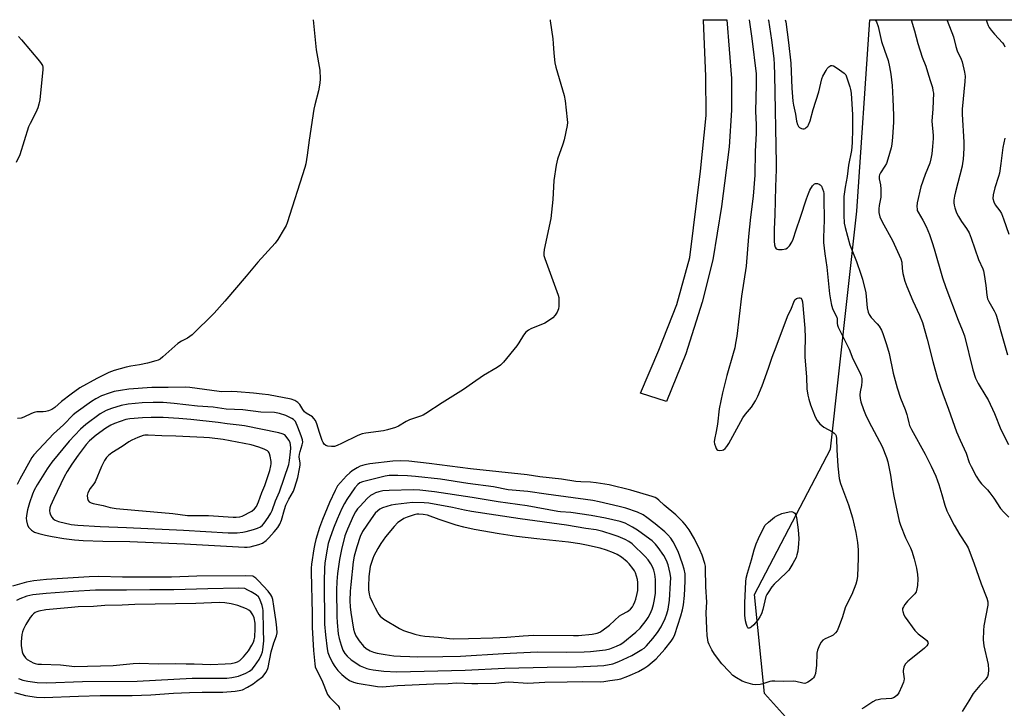
# Model space of a CAD drawing. Units: inches. Extents: x 1291763 to 1297764, y 525450 to 529450.
# Drawn here: x 1293258 to 1293647, y 529178 to 529450 of the extents above; entities that cross this region are included whole.
import ezdxf

# ---------------------------------------------------------------- set-up
doc = ezdxf.new("R2010")
doc.units = ezdxf.units.IN
doc.header["$MEASUREMENT"] = 0
for name, color, linetype in [('NTRL-Trees', 3, 'Continuous'), ('TRANS-Non Street Sidewalk', 7, 'Continuous'), ('Undefined', 1, 'Continuous')]:
    doc.layers.add(name, color=color, linetype=linetype)

msp = doc.modelspace()

# ---------------------------------------------------------------- linework, layer by layer
at = {"layer": 'NTRL-Trees'}
msp.add_lwpolyline([(1292933.86, 529127.44), (1292986.86, 529126.92), (1293087.12, 529141.25), (1293140.96, 529130.23), (1293178.18, 529143.59), (1293205.61, 529159.48), (1293346.24, 529159.48), (1293486.86, 529159.48), (1293528.53, 529116.51), (1293571.5, 529082.65), (1293597.54, 529082.65), (1293611.19, 529118.53), (1293551.97, 529184.21), (1293548.06, 529223.28), (1293578.01, 529280.57), (1293588.43, 529374.32), (1293593.54, 529449.75), (1294331.94, 529449.68)], dxfattribs=at)
at = {"layer": 'TRANS-Non Street Sidewalk'}
msp.add_lwpolyline([(1293520.99, 529318.11), (1293513.36, 529299.38), (1293503.19, 529302.62), (1293510.35, 529319.5), (1293517.52, 529337.53), (1293522.61, 529356.03), (1293526.77, 529390.02), (1293529.08, 529411.98), (1293528.85, 529427.47), (1293527.93, 529449.44), (1293527.89, 529449.76), (1293537.19, 529449.76), (1293539.02, 529426.55), (1293539.02, 529414.06), (1293538.1, 529399.73), (1293535.09, 529376.14), (1293531.63, 529355.1), (1293527.46, 529338.46)], close=True, dxfattribs=at)
at = {"layer": 'Undefined'}
for points, elevation in [([(1293467.46, 529449.76), (1293467.53, 529449.32), (1293468.5, 529442.18), (1293468.69, 529440.41), (1293468.92, 529436.57), (1293469.33, 529432.83), (1293469.74, 529431.13), (1293473.05, 529419.86), (1293473.37, 529417.81), (1293474.22, 529410.42), (1293474.29, 529409.24), (1293474.18, 529408.09), (1293472.97, 529402.42), (1293472.47, 529400.72), (1293470.43, 529394.8), (1293469.88, 529392.5), (1293468.91, 529386.41), (1293468.62, 529378.93), (1293467.83, 529371.42), (1293465.21, 529359.25), (1293465, 529357.8), (1293465.07, 529356.82), (1293465.38, 529355.69), (1293470.7, 529341.18), (1293470.88, 529340.33), (1293470.97, 529338.92), (1293470.97, 529336.93), (1293470.84, 529335.82), (1293470.3, 529334.52), (1293469.54, 529333.33), (1293468.51, 529332.32), (1293466.91, 529331.05), (1293465.38, 529330.22), (1293459.92, 529328), (1293458.93, 529327.43), (1293457.86, 529326.58), (1293456.96, 529325.48), (1293455.15, 529322.4), (1293454.31, 529321.2), (1293449.12, 529314.82), (1293447.89, 529313.59), (1293446.66, 529312.77), (1293441.28, 529309.53), (1293436.85, 529306.55), (1293433.37, 529304.08), (1293424.93, 529298.77), (1293418.44, 529294.53), (1293417.42, 529293.97), (1293416.37, 529293.53), (1293411.98, 529292.13), (1293410.68, 529291.45), (1293407.72, 529289.63), (1293406.46, 529289.08), (1293403.41, 529288.14), (1293401.73, 529287.71), (1293394.78, 529286.88), (1293393.33, 529286.61), (1293391.73, 529285.94), (1293385.19, 529282.7), (1293383.54, 529281.99), (1293382.43, 529281.61), (1293381.26, 529281.52), (1293379.8, 529281.69), (1293379.01, 529281.95), (1293378.42, 529282.46), (1293377.99, 529283.19), (1293377.64, 529284), (1293376.56, 529287.12), (1293375.54, 529290.51), (1293374.97, 529291.81), (1293374.32, 529292.65), (1293373.74, 529293.21), (1293371.33, 529294.73), (1293370.67, 529295.25), (1293369.97, 529296.17), (1293368.8, 529298.18), (1293368.02, 529298.97), (1293366.86, 529299.73), (1293365.41, 529300.27), (1293356.4, 529301.98), (1293353.9, 529302.2), (1293350.58, 529302.66), (1293344.07, 529303.14), (1293341.96, 529303.22), (1293338.05, 529303.19), (1293336.98, 529303.25), (1293328.37, 529304.5), (1293325.41, 529304.88), (1293323.77, 529305.01), (1293316.91, 529304.88), (1293310.46, 529304.86), (1293301.4, 529304.19), (1293298.01, 529303.7), (1293295.51, 529303.22), (1293293.61, 529302.64), (1293290.62, 529301.49), (1293288.38, 529300.34), (1293286.68, 529299.34), (1293280.63, 529295.03), (1293279.47, 529294.07), (1293275.56, 529290.14), (1293271.7, 529286.61), (1293263.94, 529278.35), (1293263.07, 529277.26), (1293258.44, 529268.77), (1293257.38, 529266.56)], 448), ([(1293374.11, 529449.77), (1293375.28, 529437.85), (1293376.63, 529429.89), (1293376.84, 529426.51), (1293376.7, 529424.81), (1293376.14, 529421.71), (1293374.73, 529416.25), (1293374.37, 529414.5), (1293372.44, 529402.24), (1293371.73, 529396.34), (1293371.15, 529392.95), (1293370.83, 529391.54), (1293363.85, 529369.69), (1293363.37, 529368.64), (1293362.64, 529367.38), (1293360.06, 529363.17), (1293359.04, 529361.74), (1293352.21, 529354.21), (1293347.58, 529348.66), (1293339.26, 529338.92), (1293335.03, 529334.19), (1293326.34, 529325.62), (1293324.55, 529324.29), (1293322.16, 529323.09), (1293320.71, 529322.15), (1293314.79, 529316.88), (1293313.66, 529315.99), (1293312.89, 529315.59), (1293312.06, 529315.29), (1293308.76, 529314.38), (1293305.63, 529313.73), (1293302.1, 529313.28), (1293300.28, 529312.91), (1293295.6, 529311.51), (1293293.45, 529310.74), (1293288.72, 529308.37), (1293282.03, 529304.65), (1293278.58, 529302.19), (1293274.86, 529299.28), (1293272.2, 529296.99), (1293271, 529296.21), (1293269.67, 529295.65), (1293268.61, 529295.36), (1293267.62, 529295.26), (1293265.11, 529295.18), (1293264.01, 529294.99), (1293262.91, 529294.57), (1293259.95, 529293.17), (1293258.84, 529292.78), (1293257.45, 529292.63)], 450), ([(1293546.01, 529449.76), (1293547.07, 529442.4), (1293548.69, 529428.39), (1293548.79, 529424.1), (1293548.52, 529413.67), (1293548.74, 529408.33), (1293548.79, 529404.89), (1293548.33, 529397.92), (1293548.2, 529388.48), (1293547.59, 529380.28), (1293546.5, 529371.92), (1293545.75, 529364.3), (1293544.87, 529352.64), (1293543.03, 529340.82), (1293541.06, 529325.1), (1293540.64, 529322.25), (1293540.29, 529320.52), (1293539.69, 529318.24), (1293537.12, 529309.59), (1293535.51, 529302.78), (1293534.22, 529296.48), (1293533.48, 529290.38), (1293532.97, 529287.47), (1293532.27, 529284.35), (1293532.21, 529283.45), (1293532.34, 529282.63), (1293532.66, 529281.56), (1293532.98, 529280.83), (1293533.26, 529280.42), (1293533.64, 529280.16), (1293534.34, 529280.01), (1293535.37, 529280.08), (1293535.85, 529280.25), (1293536.47, 529280.73), (1293537.19, 529281.59), (1293537.99, 529282.78), (1293543.51, 529292.89), (1293544.55, 529294.34), (1293546.86, 529297.07), (1293548.45, 529299.52), (1293549.37, 529301.36), (1293551.12, 529305.43), (1293553.66, 529312.51), (1293555.08, 529316.79), (1293556.57, 529320.84), (1293561.15, 529332.77), (1293562.62, 529336.13), (1293563.57, 529338.5), (1293564.06, 529339.38), (1293564.64, 529339.9), (1293565.07, 529340.09), (1293565.53, 529340.17), (1293565.98, 529340.16), (1293566.37, 529340.02), (1293566.76, 529339.56), (1293567.02, 529338.61), (1293567.94, 529328.23), (1293568.06, 529324.42), (1293567.89, 529318.98), (1293567.91, 529316.97), (1293568.61, 529308.97), (1293568.74, 529304.3), (1293569.1, 529301.86), (1293569.51, 529300.19), (1293570.22, 529297.94), (1293571.99, 529293.33), (1293572.74, 529291.79), (1293573.91, 529290.52), (1293575.47, 529289.2), (1293578.79, 529287.34), (1293579.5, 529286.87), (1293580, 529286.34), (1293580.25, 529285.74), (1293580.39, 529284.62), (1293580.52, 529280.22), (1293580.89, 529273.78), (1293581.47, 529268.94), (1293582.06, 529267.01), (1293585.21, 529258.58), (1293586.78, 529253.53), (1293588.08, 529247.65), (1293588.7, 529243.71), (1293588.94, 529240.9), (1293589.02, 529237.58), (1293588.67, 529230.43), (1293588.43, 529228.73), (1293588.07, 529227.35), (1293586.41, 529223.3), (1293584.01, 529218.38), (1293582.67, 529214.06), (1293581.28, 529210.26), (1293580.71, 529208.95), (1293580.07, 529208.09), (1293579.07, 529207.23), (1293578.33, 529206.83), (1293575.97, 529205.84), (1293575.07, 529205.3), (1293574.4, 529204.53), (1293573.74, 529203.23), (1293572.94, 529201.32), (1293572.64, 529200.19), (1293572.49, 529195.41), (1293572.12, 529192.17), (1293571.79, 529191.11), (1293571.37, 529190.48), (1293570.97, 529190.06), (1293569.81, 529189.13), (1293569.08, 529188.65), (1293568.6, 529188.4), (1293567.94, 529188.22), (1293567.12, 529188.26), (1293564.45, 529188.94), (1293563.35, 529189.14), (1293559.55, 529189.02), (1293556.16, 529189.17), (1293554.97, 529189.1), (1293554.1, 529188.96), (1293551.36, 529188.05), (1293550.27, 529187.78), (1293548.67, 529187.66), (1293547.41, 529187.83), (1293544.66, 529188.59), (1293543.29, 529189.09), (1293540.98, 529190.37), (1293539.54, 529191.38), (1293538.07, 529192.85), (1293535.27, 529195.92), (1293532.29, 529199.77), (1293531.26, 529201.47), (1293530.27, 529203.49), (1293529.88, 529204.54), (1293529.7, 529205.39), (1293529.48, 529207.13), (1293529.25, 529209.75), (1293529, 529216.23), (1293529.28, 529220.3), (1293528.85, 529226.28), (1293528.81, 529233.54), (1293528.73, 529234.39), (1293528.51, 529235.45), (1293527.4, 529238.72), (1293526.52, 529240.89), (1293524.42, 529245.16), (1293522.27, 529248.68), (1293520.78, 529250.86), (1293519.84, 529251.9), (1293517.06, 529254.66), (1293512.44, 529258.42), (1293510.42, 529260.49), (1293509.63, 529261.1), (1293508.86, 529261.46), (1293507.76, 529261.84), (1293499.26, 529264.42), (1293490.82, 529266.46), (1293485.69, 529267.3), (1293483.47, 529267.48), (1293479.54, 529267.61), (1293477.62, 529267.78), (1293471.92, 529268.77), (1293463.46, 529269.6), (1293458.42, 529270.48), (1293436.07, 529272.75), (1293419.81, 529274.94), (1293411.74, 529275.74), (1293408.53, 529275.9), (1293405.44, 529275.81), (1293396.42, 529274.78), (1293394.49, 529274.35), (1293392.62, 529273.78), (1293391.35, 529273.15), (1293389.42, 529271.93), (1293388.51, 529271.23), (1293387.24, 529270), (1293384.79, 529267.45), (1293383.7, 529266.07), (1293382.67, 529264.3), (1293380.51, 529259.56), (1293377.79, 529252.85), (1293376.61, 529249.65), (1293375.14, 529244.87), (1293374.71, 529243.19), (1293374.33, 529241.21), (1293373.42, 529235.15), (1293373.26, 529233.7), (1293373.21, 529232.06), (1293373.67, 529215.78), (1293373.69, 529210.22), (1293374.14, 529201.22), (1293374.65, 529195.9), (1293374.89, 529194.81), (1293375.33, 529193.58), (1293377.43, 529189.49), (1293379.66, 529183.9), (1293380.05, 529183.27), (1293380.6, 529182.62), (1293383.88, 529179.41), (1293384.33, 529178.76), (1293384.48, 529178)], 446), ([(1293553.54, 529449.75), (1293553.56, 529449.64), (1293554.79, 529441.77), (1293555.67, 529434.47), (1293555.86, 529432.07), (1293556, 529428.02), (1293556.62, 529393.05), (1293556.59, 529390.69), (1293556.32, 529383.95), (1293556.08, 529372.88), (1293555.85, 529367.26), (1293555.83, 529362.48), (1293555.96, 529361), (1293556.23, 529360.19), (1293556.66, 529359.54), (1293557.07, 529359.29), (1293557.57, 529359.19), (1293559, 529359.22), (1293560.41, 529359.46), (1293561.14, 529359.82), (1293561.9, 529360.62), (1293562.86, 529362.06), (1293563.39, 529363.25), (1293564.56, 529367.02), (1293566.28, 529371.97), (1293568.61, 529379.12), (1293569.38, 529381.28), (1293569.95, 529382.59), (1293571.02, 529384.34), (1293571.74, 529385.11), (1293572.17, 529385.27), (1293572.87, 529385.24), (1293573.58, 529385), (1293574, 529384.73), (1293574.47, 529384.13), (1293574.93, 529383.16), (1293575.27, 529382.11), (1293575.4, 529381.23), (1293575.48, 529379.48), (1293575.5, 529370.79), (1293575.28, 529363.94), (1293575.3, 529361.91), (1293575.79, 529357.5), (1293576.56, 529352.3), (1293577.69, 529341.68), (1293578.01, 529339.33), (1293578.45, 529337.29), (1293578.98, 529335.58), (1293580.5, 529332.54), (1293580.65, 529331.86), (1293580.73, 529330.02), (1293580.85, 529329.46), (1293581.15, 529328.64), (1293584.54, 529321.79), (1293585.37, 529319.95), (1293586.89, 529316.16), (1293589.57, 529310.79), (1293590.1, 529309.48), (1293590.39, 529308.38), (1293590.48, 529307.26), (1293590.31, 529305.57), (1293589.77, 529303.1), (1293589.61, 529301.92), (1293589.7, 529300.55), (1293589.97, 529299.17), (1293591.03, 529296.1), (1293591.8, 529294.2), (1293593.18, 529291.38), (1293598.42, 529281.52), (1293600.14, 529277.19), (1293600.61, 529275.51), (1293601.74, 529270.35), (1293602.37, 529265.69), (1293603, 529261.96), (1293605.11, 529252.22), (1293605.68, 529250.56), (1293607.67, 529245.61), (1293609.58, 529241.61), (1293610.11, 529240.28), (1293611.12, 529237.3), (1293612, 529233.7), (1293612.38, 529231.15), (1293612.53, 529229.42), (1293612.33, 529226.78), (1293612.01, 529224.78), (1293611.81, 529224.26), (1293611.34, 529223.57), (1293608.41, 529220.67), (1293607.36, 529219.36), (1293606.8, 529218.44), (1293606.52, 529217.71), (1293606.46, 529217.11), (1293606.54, 529216.59), (1293607.01, 529215.28), (1293607.53, 529214.28), (1293611.37, 529209.08), (1293612.58, 529207.81), (1293615.24, 529205.82), (1293616.07, 529205.08), (1293616.46, 529204.5), (1293616.53, 529204.1), (1293616.47, 529203.71), (1293616.08, 529203.06), (1293615.07, 529202.06), (1293613.71, 529200.92), (1293608.51, 529196.84), (1293607.49, 529195.8), (1293606.96, 529194.59), (1293606.7, 529193.28), (1293606.7, 529192.75), (1293607.05, 529190.06), (1293607, 529189.26), (1293606.86, 529188.72), (1293606.22, 529187.13), (1293604.95, 529184.52), (1293604.34, 529183.65), (1293603.54, 529182.94), (1293602.86, 529182.53), (1293602.06, 529182.28), (1293597.94, 529181.98), (1293596.81, 529181.8), (1293595.98, 529181.56), (1293594.72, 529180.97), (1293591.22, 529178.66), (1293590.48, 529178.23)], 444), ([(1293257.87, 529443.12), (1293259.08, 529441.84), (1293266.12, 529433.44), (1293266.85, 529432.52), (1293267.28, 529431.78), (1293267.47, 529431.04), (1293267.47, 529430.19), (1293266.21, 529418.19), (1293265.93, 529416.45), (1293265.45, 529415.07), (1293264.63, 529413.17), (1293262.41, 529408.92), (1293261.79, 529407.57), (1293258.34, 529396.56), (1293256.93, 529393.47)], 452), ([(1293256.22, 529184.58), (1293260.67, 529183.5), (1293264.93, 529182.81), (1293267.97, 529182.7), (1293281.57, 529183.22), (1293290.05, 529183.4), (1293302.67, 529183.52), (1293310.02, 529183.7), (1293318.96, 529184.35), (1293325.31, 529184.65), (1293330.25, 529184.76), (1293336.48, 529184.71), (1293338.37, 529184.76), (1293343.23, 529185.16), (1293344.86, 529185.42), (1293346.18, 529185.74), (1293348.18, 529186.7), (1293350.33, 529188.06), (1293351.71, 529189.05), (1293354.2, 529190.99), (1293354.77, 529191.6), (1293355.38, 529192.49), (1293356.01, 529193.69), (1293356.28, 529194.51), (1293357.51, 529200.66), (1293358.56, 529204.24), (1293359.62, 529206.94), (1293359.8, 529208.19), (1293359.74, 529210.15), (1293359.48, 529212.43), (1293358.48, 529218.62), (1293358.17, 529221.31), (1293357.8, 529222.45), (1293357.35, 529223.18), (1293356.28, 529224.54), (1293352.52, 529228.68), (1293351.45, 529229.64), (1293350.2, 529230.53), (1293347.4, 529230.62), (1293328.16, 529230.48), (1293318.23, 529230.03), (1293304.75, 529230.1), (1293298.88, 529230.03), (1293289.56, 529230.3), (1293285.77, 529230.25), (1293268.85, 529229.16), (1293263.83, 529228.65), (1293261.05, 529228.17), (1293255.42, 529226.6)], 446), ([(1293257.86, 529190.22), (1293259.59, 529189.55), (1293261.52, 529189.12), (1293265.27, 529188.61), (1293269.03, 529188.49), (1293283.04, 529188.91), (1293304.63, 529189.08), (1293326.35, 529190.3), (1293328.68, 529190.34), (1293335.24, 529190.23), (1293339.94, 529190.34), (1293341.98, 529190.56), (1293344.56, 529191.09), (1293347.49, 529192.25), (1293349, 529193.01), (1293349.99, 529193.87), (1293350.9, 529195.02), (1293352.72, 529197.67), (1293353.69, 529199.59), (1293354.02, 529200.62), (1293354.2, 529201.47), (1293354.52, 529203.8), (1293354.59, 529204.95), (1293354.42, 529209.39), (1293354.39, 529216.93), (1293354.25, 529217.79), (1293353.94, 529218.94), (1293353.06, 529221.45), (1293352.45, 529222.35), (1293351.63, 529223.09), (1293349.66, 529224.33), (1293348.35, 529225.02), (1293347.12, 529225.59), (1293344.69, 529225.69), (1293332.56, 529225.54), (1293319.11, 529225.08), (1293309.66, 529225.05), (1293300.43, 529224.92), (1293288.27, 529224.95), (1293279.45, 529224.49), (1293268.71, 529223.64), (1293263.48, 529223.13), (1293261.18, 529222.63), (1293258.32, 529221.49), (1293257.05, 529220.87)], 444)]:
    msp.add_lwpolyline(points, dxfattribs=dict(at, elevation=elevation))
for points, elevation in [([(1293310.96, 529298.92), (1293306.58, 529298.79), (1293301.11, 529298.32), (1293298.27, 529297.77), (1293294.52, 529296.6), (1293292.38, 529295.73), (1293290.07, 529294.4), (1293284.34, 529290.25), (1293282.27, 529288.41), (1293277.83, 529283.68), (1293270.99, 529275.44), (1293269.15, 529272.76), (1293265.24, 529266.44), (1293264.05, 529264.38), (1293263.34, 529262.79), (1293262.18, 529259.4), (1293261.39, 529256.56), (1293261.13, 529255.12), (1293260.93, 529253.38), (1293260.95, 529252.23), (1293261.35, 529250.57), (1293261.87, 529249.6), (1293262.93, 529248.64), (1293264.17, 529247.88), (1293265.81, 529247.3), (1293268.56, 529246.61), (1293271.1, 529246.08), (1293275.75, 529245.31), (1293279.98, 529244.84), (1293283.41, 529244.58), (1293291.16, 529244.3), (1293301.77, 529244.1), (1293323.3, 529243.21), (1293346.91, 529241.86), (1293348.04, 529241.92), (1293349.21, 529242.1), (1293352.66, 529242.92), (1293354.04, 529243.55), (1293355.46, 529244.6), (1293356.55, 529245.59), (1293358.72, 529247.92), (1293360.11, 529249.66), (1293360.96, 529251), (1293361.57, 529252.5), (1293362.71, 529256.73), (1293363.28, 529258.44), (1293364.45, 529260.81), (1293366.3, 529264.04), (1293366.88, 529265.6), (1293368.04, 529269.33), (1293368.72, 529272.8), (1293368.89, 529274.25), (1293368.87, 529275.08), (1293368.56, 529277.54), (1293368.6, 529278.51), (1293368.88, 529279.63), (1293369.74, 529282.18), (1293369.94, 529283.31), (1293369.82, 529284.15), (1293369.28, 529285.82), (1293367.99, 529289.24), (1293367.11, 529291.38), (1293366.94, 529291.6), (1293366.3, 529292.17), (1293365.69, 529292.57), (1293363.21, 529293.77), (1293360.78, 529294.6), (1293358.76, 529295.01), (1293353.38, 529295.1), (1293346.31, 529296.04), (1293339.69, 529296.26), (1293334.58, 529297.02), (1293328.45, 529297.48), (1293319.2, 529298.57), (1293314.94, 529298.86)], 446), ([(1293310.23, 529293), (1293306.72, 529292.91), (1293301.7, 529292.54), (1293300.15, 529292.17), (1293295.71, 529290.64), (1293294.2, 529289.96), (1293292.35, 529288.75), (1293288.49, 529286.04), (1293285.8, 529283.79), (1293284.58, 529282.38), (1293281.39, 529278.14), (1293278.86, 529274.63), (1293276.99, 529271.75), (1293275.81, 529269.63), (1293271.72, 529261.08), (1293270.49, 529258.21), (1293270.26, 529257.37), (1293270.13, 529256.27), (1293270.18, 529255.46), (1293270.42, 529254.68), (1293270.95, 529253.7), (1293271.46, 529253.07), (1293272.3, 529252.5), (1293273.68, 529252), (1293278.68, 529250.91), (1293281.22, 529250.61), (1293290.02, 529250.07), (1293300.47, 529249.72), (1293322.86, 529248.63), (1293340.58, 529247.6), (1293344.12, 529247.6), (1293346.32, 529247.86), (1293347.69, 529248.11), (1293350.48, 529248.84), (1293352.1, 529249.35), (1293353.29, 529249.92), (1293354.07, 529250.55), (1293354.78, 529251.41), (1293356.25, 529253.56), (1293357.34, 529255.32), (1293357.86, 529256.36), (1293359.25, 529260.13), (1293360.79, 529263.73), (1293364.51, 529274.53), (1293364.77, 529276.12), (1293365.12, 529279.51), (1293365.19, 529280.92), (1293365.15, 529282.31), (1293364.98, 529283.04), (1293364.57, 529283.94), (1293362.87, 529286.12), (1293361.87, 529286.58), (1293360.49, 529286.97), (1293346.97, 529289.67), (1293344.84, 529289.99), (1293340.17, 529290.53), (1293336.53, 529291.1), (1293325.83, 529292.21), (1293321.02, 529292.59), (1293314.86, 529292.95)], 444), ([(1293308.99, 529286.04), (1293307.67, 529286.03), (1293307.03, 529285.86), (1293304.93, 529285.17), (1293302.57, 529284.13), (1293301.33, 529283.37), (1293298.68, 529281.54), (1293294.71, 529279.03), (1293293.39, 529278.01), (1293292.61, 529277.24), (1293291.79, 529276.05), (1293290.53, 529273.75), (1293288.02, 529267.66), (1293287.56, 529266.92), (1293286.15, 529265.07), (1293285.21, 529263.32), (1293284.96, 529262.23), (1293285.02, 529261.1), (1293285.27, 529260.33), (1293285.78, 529259.75), (1293286.47, 529259.35), (1293287.25, 529259.12), (1293291.29, 529258.31), (1293294.05, 529257.55), (1293296.33, 529257.18), (1293303.78, 529256.55), (1293318.69, 529255.13), (1293324.45, 529254.43), (1293332.76, 529254.37), (1293342.56, 529253.68), (1293343.72, 529253.71), (1293345.16, 529253.92), (1293345.99, 529254.15), (1293347.06, 529254.6), (1293348.86, 529255.51), (1293349.82, 529256.14), (1293350.9, 529257.08), (1293351.64, 529257.98), (1293352.55, 529259.74), (1293353.8, 529263.47), (1293354.99, 529266.27), (1293356.91, 529272.11), (1293357.41, 529273.94), (1293357.51, 529274.78), (1293357.49, 529275.64), (1293357.12, 529277.83), (1293356.89, 529278.65), (1293356.66, 529279.15), (1293356.38, 529279.53), (1293355.99, 529279.86), (1293354.75, 529280.51), (1293352.62, 529281.37), (1293349.6, 529282.27), (1293338.62, 529284.32), (1293333.22, 529284.95), (1293330.88, 529285.12), (1293319.93, 529285.69), (1293314.38, 529285.8)], 442), ([(1293407.42, 529270.14), (1293404.03, 529270.1), (1293402.38, 529269.87), (1293393.51, 529267.68), (1293392.47, 529267.25), (1293391.62, 529266.58), (1293390.52, 529265.23), (1293387.28, 529260.66), (1293386.38, 529259.16), (1293385.31, 529257.1), (1293383.48, 529252.91), (1293382.08, 529249.44), (1293380.57, 529245.33), (1293380.03, 529243.38), (1293379.26, 529239.69), (1293378.6, 529235.66), (1293378.47, 529233.63), (1293378.35, 529228.47), (1293378.58, 529211.61), (1293378.92, 529207.43), (1293379.59, 529201.85), (1293379.88, 529200.43), (1293380.32, 529199.06), (1293381.64, 529196.39), (1293382.53, 529194.85), (1293383.77, 529193.34), (1293385.32, 529191.72), (1293386.94, 529190.41), (1293388.4, 529189.4), (1293389.98, 529188.68), (1293391.39, 529188.33), (1293399.46, 529187.06), (1293401.44, 529186.91), (1293407.28, 529187.4), (1293421.69, 529188.09), (1293427.32, 529188.24), (1293430.59, 529188.49), (1293436.62, 529188.2), (1293439, 529188.2), (1293446.13, 529188.33), (1293449.51, 529188.69), (1293451.25, 529188.78), (1293458.74, 529188.31), (1293465.35, 529188.68), (1293474.26, 529188.88), (1293480.31, 529188.93), (1293487.31, 529188.83), (1293488.63, 529188.92), (1293491.08, 529189.34), (1293494.04, 529189.72), (1293495.4, 529190.06), (1293498.09, 529191.05), (1293499.94, 529191.85), (1293502.29, 529192.97), (1293504.81, 529194.4), (1293506, 529195.19), (1293507.78, 529196.55), (1293509.25, 529197.88), (1293512.73, 529201.73), (1293515.25, 529204.88), (1293516.08, 529206.04), (1293516.72, 529207.49), (1293519.05, 529214.8), (1293519.72, 529217.25), (1293520.12, 529219.15), (1293520.49, 529222.93), (1293520.78, 529228.55), (1293520.69, 529231.39), (1293520.36, 529233.23), (1293519.76, 529235.37), (1293517.93, 529240.27), (1293515.98, 529243.99), (1293515.05, 529245.5), (1293513.94, 529246.8), (1293512.67, 529247.95), (1293508.92, 529251.09), (1293505.65, 529253.66), (1293504.21, 529254.68), (1293501.89, 529255.71), (1293497.39, 529257.24), (1293494.7, 529257.94), (1293486.86, 529259.78), (1293484.36, 529260.28), (1293465.89, 529262.76), (1293458.71, 529263.89), (1293450.99, 529264.52), (1293445.12, 529265.67), (1293435.1, 529266.94), (1293424.2, 529268.75), (1293414.42, 529269.81), (1293411.24, 529270.04)], 444), ([(1293413.62, 529264.5), (1293403.96, 529264.23), (1293401.49, 529264.06), (1293400, 529263.75), (1293398.69, 529263.33), (1293397.68, 529262.86), (1293396.72, 529262.28), (1293395.41, 529261.15), (1293392.56, 529258.12), (1293391.58, 529257.01), (1293390.73, 529255.82), (1293389.97, 529254.37), (1293387.57, 529249), (1293386.54, 529246.35), (1293385.16, 529240.97), (1293384.43, 529237.02), (1293383.71, 529231.49), (1293383.41, 529228.37), (1293383.29, 529224.94), (1293383.43, 529214.65), (1293383.53, 529212.29), (1293383.9, 529207.76), (1293384.25, 529205.97), (1293385.06, 529203.3), (1293385.81, 529201.36), (1293386.5, 529200.06), (1293387.42, 529198.93), (1293389.01, 529197.57), (1293390.43, 529196.53), (1293392.59, 529195.2), (1293393.86, 529194.61), (1293395.17, 529194.13), (1293396.25, 529193.82), (1293397.71, 529193.53), (1293401.89, 529193.06), (1293407.1, 529192.81), (1293433.93, 529193.38), (1293449.67, 529194.28), (1293466.35, 529194.67), (1293477.89, 529194.8), (1293486.16, 529195.1), (1293488.63, 529195.32), (1293492.23, 529195.96), (1293494.64, 529196.81), (1293499.75, 529199.16), (1293503.71, 529201.52), (1293504.55, 529202.17), (1293505.51, 529203.08), (1293508, 529205.97), (1293509.82, 529208.22), (1293511.32, 529210.53), (1293512.9, 529213.74), (1293513.58, 529215.6), (1293514.02, 529217.54), (1293514.53, 529221.04), (1293515.03, 529227.9), (1293515.05, 529229.82), (1293514.84, 529231.53), (1293513.99, 529234.95), (1293513.36, 529236.72), (1293512.32, 529238.62), (1293510.14, 529241.74), (1293509, 529243.09), (1293507.73, 529244.35), (1293506.83, 529245.11), (1293501.99, 529248.6), (1293499.98, 529249.85), (1293497.11, 529251.33), (1293495.1, 529252.03), (1293489.39, 529253.31), (1293483.7, 529254.45), (1293475.66, 529255.56), (1293471.63, 529255.8), (1293470.51, 529255.93), (1293458.5, 529258.17), (1293447, 529259.73), (1293436.78, 529261.44), (1293421.96, 529263.75), (1293416.11, 529264.35)], 442), ([(1293413.26, 529259.51), (1293406.5, 529258.69), (1293404.78, 529258.4), (1293401.4, 529257.4), (1293400.4, 529256.91), (1293399.52, 529256.28), (1293398.51, 529255.27), (1293396.87, 529253.14), (1293393.52, 529248.15), (1293392.58, 529246.17), (1293391.23, 529242.02), (1293390.24, 529238.31), (1293389.79, 529236.19), (1293388.85, 529227.25), (1293388.66, 529224.51), (1293388.56, 529220.7), (1293388.65, 529218.45), (1293388.86, 529216.22), (1293390.02, 529209.55), (1293390.39, 529208.22), (1293390.91, 529207.01), (1293392.14, 529205.05), (1293393.87, 529202.92), (1293394.98, 529201.97), (1293396.53, 529201.11), (1293397.87, 529200.57), (1293399.23, 529200.15), (1293402.4, 529199.55), (1293405.92, 529199.15), (1293408.44, 529198.95), (1293412.22, 529198.78), (1293415.2, 529198.73), (1293425.14, 529198.8), (1293432.1, 529199), (1293449.09, 529200), (1293462.42, 529200.64), (1293473.79, 529200.58), (1293480.87, 529200.67), (1293483.47, 529200.76), (1293485.75, 529201), (1293489.3, 529201.5), (1293490.99, 529201.89), (1293493.66, 529202.87), (1293495.15, 529203.6), (1293496.12, 529204.2), (1293501.31, 529208.44), (1293503.04, 529210.02), (1293505.41, 529212.97), (1293506.16, 529214.15), (1293506.93, 529215.63), (1293507.69, 529217.52), (1293508.22, 529219.32), (1293508.62, 529221.23), (1293508.99, 529223.74), (1293509.1, 529226.73), (1293509.08, 529229.13), (1293508.77, 529231.3), (1293508.37, 529232.86), (1293507.89, 529234.1), (1293507.25, 529235.31), (1293506.11, 529236.93), (1293505.03, 529238.24), (1293499.79, 529243.25), (1293498.5, 529244.18), (1293497.06, 529244.96), (1293494.32, 529246.11), (1293492.41, 529246.79), (1293488.33, 529248.08), (1293485.69, 529248.7), (1293481.53, 529249.33), (1293473.99, 529250.63), (1293455.67, 529253.05), (1293436.51, 529256), (1293433.71, 529256.51), (1293428.99, 529257.52), (1293419.7, 529259.22), (1293417.77, 529259.4)], 440), ([(1293415.7, 529254.94), (1293414.88, 529254.89), (1293413.85, 529254.68), (1293411.08, 529253.75), (1293409.84, 529253.22), (1293408.84, 529252.61), (1293407.43, 529251.57), (1293405.98, 529250.1), (1293402.55, 529246), (1293400.71, 529243.35), (1293399.55, 529241.42), (1293398.01, 529238.55), (1293397.53, 529237.48), (1293396.57, 529234.23), (1293396.23, 529232.32), (1293396.04, 529230.34), (1293395.84, 529226.46), (1293395.88, 529225.06), (1293396.09, 529223.45), (1293396.44, 529222.35), (1293397.41, 529220.16), (1293398.48, 529217.94), (1293399.41, 529216.26), (1293400.01, 529215.36), (1293400.52, 529214.75), (1293401.93, 529213.49), (1293408.14, 529209.86), (1293409.73, 529209.06), (1293414.14, 529207.62), (1293416.36, 529207.13), (1293418.13, 529206.88), (1293423.52, 529206.4), (1293427.86, 529205.9), (1293429.54, 529205.79), (1293435.25, 529205.98), (1293444.87, 529206.16), (1293450.48, 529206.47), (1293456.92, 529206.97), (1293461.08, 529207.17), (1293476.74, 529207.05), (1293478.7, 529207.15), (1293484.08, 529207.62), (1293486.08, 529208.06), (1293487.1, 529208.47), (1293487.86, 529208.89), (1293490.93, 529211.18), (1293494.87, 529214.8), (1293495.8, 529215.41), (1293497.95, 529216.5), (1293498.6, 529216.92), (1293499.23, 529217.51), (1293499.95, 529218.42), (1293500.37, 529219.14), (1293500.93, 529220.4), (1293501.29, 529221.45), (1293501.83, 529223.7), (1293502.02, 529224.83), (1293502.08, 529225.7), (1293502.06, 529228.03), (1293501.96, 529229.18), (1293501.61, 529230.51), (1293501.14, 529231.81), (1293500.77, 529232.55), (1293500.13, 529233.49), (1293498.71, 529235.28), (1293497.91, 529236.12), (1293495.66, 529238.02), (1293493.94, 529239.02), (1293492.45, 529239.7), (1293489.69, 529240.77), (1293487.21, 529241.5), (1293481.85, 529242.71), (1293479.18, 529243.22), (1293474.79, 529243.84), (1293462.29, 529245.17), (1293454.21, 529246.16), (1293447.41, 529247.15), (1293437.55, 529248.82), (1293433.42, 529249.76), (1293430.47, 529250.61), (1293423.73, 529252.79), (1293419.13, 529254.48), (1293417.48, 529254.83)], 438), ([(1293546.01, 529209.95), (1293545.62, 529210.04), (1293545.45, 529210.18), (1293545.19, 529210.59), (1293544.88, 529211.38), (1293544.58, 529212.83), (1293544.34, 529215.18), (1293544.26, 529220), (1293544.64, 529228.25), (1293544.84, 529229.71), (1293545.33, 529231.63), (1293546.93, 529236.86), (1293548.02, 529240.87), (1293548.79, 529243.22), (1293549.69, 529245.34), (1293551.72, 529249.6), (1293552.36, 529250.56), (1293553.59, 529251.76), (1293556.04, 529253.78), (1293556.9, 529254.26), (1293558.87, 529255.17), (1293561.71, 529255.9), (1293562.54, 529255.94), (1293563.06, 529255.81), (1293563.55, 529255.59), (1293563.96, 529255.29), (1293564.36, 529254.65), (1293564.61, 529253.6), (1293565.33, 529248.8), (1293565.55, 529245.3), (1293565.48, 529243.25), (1293565.13, 529240.35), (1293564.81, 529238.95), (1293564.47, 529237.86), (1293563.26, 529235.54), (1293562.08, 529233.53), (1293561.58, 529232.82), (1293560.59, 529231.76), (1293555.9, 529227.36), (1293554.97, 529226.22), (1293553.44, 529224.02), (1293552.97, 529223.27), (1293552.6, 529222.48), (1293551.38, 529217.31), (1293550.8, 529215.7), (1293550.22, 529214.4), (1293549.58, 529213.42), (1293547.82, 529211.33), (1293546.82, 529210.38), (1293546.41, 529210.09)], 448), ([(1293337.1, 529220.1), (1293327.74, 529219.72), (1293303.67, 529219.33), (1293298.74, 529219.09), (1293291.88, 529218.97), (1293287.44, 529218.56), (1293281.35, 529218.38), (1293278.7, 529218.17), (1293268.66, 529217.18), (1293265.88, 529216.67), (1293265.09, 529216.44), (1293264.36, 529216.12), (1293263.72, 529215.68), (1293263.19, 529215.16), (1293262.46, 529214.13), (1293260.77, 529211.41), (1293259.79, 529209.61), (1293259.42, 529208.55), (1293259.16, 529207.45), (1293258.85, 529204.58), (1293258.91, 529203.17), (1293259.34, 529200.68), (1293259.6, 529199.89), (1293259.98, 529199.18), (1293260.64, 529198.29), (1293261.21, 529197.71), (1293262.65, 529196.81), (1293263.68, 529196.32), (1293264.46, 529196.05), (1293265.53, 529195.86), (1293266.95, 529195.75), (1293274.42, 529195.53), (1293280.02, 529194.91), (1293295.14, 529195.23), (1293303.1, 529196.06), (1293305.39, 529196.23), (1293312.92, 529195.98), (1293319.65, 529196.1), (1293323.98, 529195.95), (1293327.09, 529195.97), (1293333.71, 529195.71), (1293339.4, 529195.9), (1293341.73, 529196.13), (1293343.48, 529196.42), (1293344.26, 529196.71), (1293345.19, 529197.26), (1293346.58, 529198.67), (1293348.53, 529201.1), (1293349.9, 529203.26), (1293350.54, 529204.5), (1293350.79, 529205.34), (1293350.99, 529206.49), (1293351.21, 529209.81), (1293351.13, 529212.01), (1293350.81, 529214), (1293350.28, 529215.28), (1293349.49, 529216.37), (1293348.73, 529217.1), (1293347.75, 529217.63), (1293344.28, 529218.88), (1293341.75, 529219.56), (1293339.23, 529220.03)], 442)]:
    msp.add_lwpolyline(points, close=True, dxfattribs=dict(at, elevation=elevation))
for points in [[(1293560.23, 529449.75, 442), (1293560.39, 529448.9, 442), (1293561.45, 529440.77, 442), (1293562.37, 529432.65, 442), (1293562.86, 529422.84, 442), (1293563.25, 529417.73, 442), (1293563.52, 529416.12, 442), (1293564.3, 529412.56, 442), (1293564.6, 529409.8, 442), (1293565.05, 529408.42, 442), (1293565.47, 529407.71, 442), (1293565.9, 529407.35, 442), (1293566.64, 529406.96, 442), (1293567.16, 529406.8, 442), (1293567.67, 529406.79, 442), (1293568.11, 529406.96, 442), (1293568.52, 529407.25, 442), (1293569.06, 529407.83, 442), (1293569.37, 529408.3, 442), (1293570, 529409.93, 442), (1293571.24, 529414.41, 442), (1293573.4, 529421.41, 442), (1293574.64, 529426.41, 442), (1293575.08, 529427.46, 442), (1293576.35, 529429.82, 442), (1293576.81, 529430.57, 442), (1293577.36, 529431.21, 442), (1293577.77, 529431.49, 442), (1293578.23, 529431.67, 442), (1293578.69, 529431.72, 442), (1293579.19, 529431.6, 442), (1293580.67, 529430.73, 442), (1293583.51, 529428.66, 442), (1293584.05, 529428.02, 442), (1293584.42, 529427.25, 442), (1293585.72, 529423.35, 442), (1293585.99, 529422.22, 442), (1293586.16, 529420.79, 442), (1293586.5, 529416.47, 442), (1293586.71, 529412.44, 442), (1293586.71, 529406.82, 442), (1293586.56, 529401.27, 442), (1293586.32, 529398.25, 442), (1293585.19, 529392.5, 442), (1293584.57, 529387.94, 442), (1293583.78, 529383.8, 442), (1293583.38, 529380.14, 442), (1293583.31, 529378.09, 442), (1293583.34, 529372.78, 442), (1293583.51, 529369.65, 442), (1293583.8, 529367.94, 442), (1293585.73, 529361.08, 442), (1293588.28, 529354.5, 442), (1293590.04, 529349.56, 442), (1293590.67, 529347.59, 442), (1293591.97, 529342.16, 442), (1293592.58, 529336.27, 442), (1293592.91, 529334.56, 442), (1293593.35, 529333.54, 442), (1293594.14, 529332.39, 442), (1293596.52, 529329.87, 442), (1293597.24, 529328.97, 442), (1293598.11, 529327.46, 442), (1293598.69, 529326.13, 442), (1293600.12, 529321.77, 442), (1293601.14, 529318.27, 442), (1293602.84, 529310.52, 442), (1293604.39, 529304.69, 442), (1293605.7, 529300.57, 442), (1293607.49, 529296.1, 442), (1293608.16, 529294.23, 442), (1293608.46, 529293.15, 442), (1293608.89, 529290.94, 442), (1293609.2, 529289.89, 442), (1293609.98, 529288.29, 442), (1293615.41, 529278.59, 442), (1293617.78, 529273.82, 442), (1293619.54, 529269.88, 442), (1293620.32, 529268.03, 442), (1293620.81, 529266.64, 442), (1293622.01, 529262.67, 442), (1293623.18, 529258.43, 442), (1293623.98, 529256.24, 442), (1293624.67, 529254.67, 442), (1293626.78, 529250.61, 442), (1293629.09, 529246.77, 442), (1293631.6, 529243, 442), (1293632.29, 529241.7, 442), (1293634.64, 529235.76, 442), (1293637.48, 529227.52, 442), (1293639.75, 529221.82, 442), (1293640.06, 529220.43, 442), (1293640.09, 529219.02, 442), (1293638.49, 529210.89, 442), (1293638.37, 529209.13, 442), (1293638.31, 529205.33, 442), (1293638.39, 529204.16, 442), (1293638.59, 529203, 442), (1293640.29, 529195.61, 442), (1293640.38, 529193.59, 442), (1293640.27, 529191.88, 442), (1293639.91, 529190.88, 442), (1293639.2, 529189.76, 442), (1293636.94, 529187.46, 442), (1293634.28, 529184.28, 442), (1293632.57, 529181.34, 442), (1293629.93, 529177.14, 442)], [(1293595.73, 529449.75, 440), (1293596.22, 529448.93, 440), (1293596.82, 529447.1, 440), (1293598.21, 529441.12, 440), (1293599.33, 529437.79, 440), (1293600.83, 529433.7, 440), (1293601.39, 529431.24, 440), (1293601.85, 529428.36, 440), (1293602.37, 529423.79, 440), (1293602.7, 529418.56, 440), (1293602.97, 529412.03, 440), (1293602.92, 529409.36, 440), (1293602.51, 529403.44, 440), (1293602.24, 529400.78, 440), (1293601.99, 529399.32, 440), (1293600.66, 529394.81, 440), (1293600.09, 529393.15, 440), (1293599.54, 529392.12, 440), (1293597.75, 529389.41, 440), (1293597.4, 529388.69, 440), (1293597.23, 529388.05, 440), (1293597.27, 529387.01, 440), (1293597.83, 529384.64, 440), (1293597.97, 529382.93, 440), (1293597.91, 529379.78, 440), (1293597.19, 529376.59, 440), (1293597.07, 529375.2, 440), (1293597.14, 529373.79, 440), (1293597.58, 529372.07, 440), (1293598.46, 529370.15, 440), (1293602.49, 529362.81, 440), (1293605.81, 529355.49, 440), (1293606.13, 529354.23, 440), (1293606.36, 529351.77, 440), (1293606.65, 529349.78, 440), (1293607.44, 529346.8, 440), (1293608.19, 529344.66, 440), (1293610.55, 529338.95, 440), (1293613.17, 529333.31, 440), (1293614.28, 529330.5, 440), (1293616.2, 529323.91, 440), (1293618.48, 529315.04, 440), (1293620.32, 529308.42, 440), (1293622.3, 529302.29, 440), (1293624.59, 529296.31, 440), (1293627.72, 529287.37, 440), (1293629.15, 529284.06, 440), (1293631.55, 529278.94, 440), (1293632.81, 529275.31, 440), (1293633.53, 529273.74, 440), (1293635.53, 529269.88, 440), (1293636.7, 529267.99, 440), (1293637.57, 529266.9, 440), (1293639.94, 529264.49, 440), (1293640.88, 529263.38, 440), (1293642.47, 529261.25, 440), (1293645.14, 529257.21, 440), (1293646.36, 529255.67, 440), (1293648.36, 529253.67, 440)], [(1293609.84, 529449.75, 438), (1293611.23, 529445.43, 438), (1293612.51, 529440.4, 438), (1293614.2, 529434.96, 438), (1293615.6, 529431.4, 438), (1293616.35, 529429.17, 438), (1293617.3, 529425.84, 438), (1293618.22, 529423, 438), (1293618.48, 529421.91, 438), (1293618.63, 529420.8, 438), (1293618.38, 529414.68, 438), (1293618.06, 529409.73, 438), (1293618.52, 529404.08, 438), (1293618.55, 529402.91, 438), (1293618.3, 529399.76, 438), (1293617.97, 529396.89, 438), (1293617.64, 529394.88, 438), (1293617.2, 529393.25, 438), (1293615.33, 529388.82, 438), (1293613.64, 529383.92, 438), (1293612.29, 529377.56, 438), (1293612.14, 529376.18, 438), (1293612.19, 529375.1, 438), (1293612.3, 529374.61, 438), (1293612.62, 529373.87, 438), (1293614.51, 529370.73, 438), (1293615.75, 529368.28, 438), (1293617.09, 529365.08, 438), (1293618.2, 529362.01, 438), (1293618.99, 529359.53, 438), (1293622.26, 529348.03, 438), (1293623.54, 529344.19, 438), (1293628.39, 529331.35, 438), (1293630.04, 529327.56, 438), (1293630.92, 529325.19, 438), (1293634.25, 529311.79, 438), (1293635.25, 529308.48, 438), (1293636.24, 529306.47, 438), (1293639.33, 529301.48, 438), (1293640.19, 529299.95, 438), (1293642.73, 529294.57, 438), (1293645.28, 529288.33, 438), (1293648.22, 529282.36, 438)], [(1293623.95, 529449.75, 436), (1293624.03, 529449.44, 436), (1293626.54, 529443, 436), (1293627.52, 529439.18, 436), (1293628.05, 529437.51, 436), (1293629.58, 529434.19, 436), (1293629.99, 529433.12, 436), (1293630.91, 529429.12, 436), (1293631.13, 529427.48, 436), (1293631.04, 529425.44, 436), (1293629.97, 529414.56, 436), (1293630.02, 529412.52, 436), (1293630.64, 529401.56, 436), (1293630.61, 529399.16, 436), (1293630.34, 529394.67, 436), (1293630.18, 529393.2, 436), (1293629.94, 529392.04, 436), (1293627.32, 529381.93, 436), (1293626.94, 529380.18, 436), (1293626.75, 529378.72, 436), (1293626.69, 529377.55, 436), (1293626.8, 529376.7, 436), (1293627.08, 529375.59, 436), (1293627.75, 529373.68, 436), (1293628.54, 529372.19, 436), (1293629.73, 529370.26, 436), (1293631.73, 529367.49, 436), (1293632.73, 529365.78, 436), (1293633.56, 529363.62, 436), (1293636.38, 529355.27, 436), (1293638.15, 529351.54, 436), (1293638.39, 529350.76, 436), (1293638.66, 529349.34, 436), (1293639.27, 529345.03, 436), (1293639.72, 529341.21, 436), (1293639.98, 529339.82, 436), (1293640.45, 529338.66, 436), (1293642.59, 529335.08, 436), (1293643.26, 529333.75, 436), (1293643.58, 529332.94, 436), (1293646.28, 529323.19, 436), (1293647.9, 529317.75, 436)], [(1293639.6, 529449.75, 434), (1293639.61, 529449.33, 434), (1293639.81, 529448.51, 434), (1293640.23, 529447.44, 434), (1293640.63, 529446.75, 434), (1293641.46, 529445.63, 434), (1293642.8, 529444.07, 434), (1293645.95, 529440.71, 434), (1293646.42, 529440.03, 434), (1293646.78, 529439.04, 434)], [(1293646.77, 529403.06, 434), (1293645.97, 529399.36, 434), (1293645.29, 529393.14, 434), (1293644.72, 529389.32, 434), (1293644.33, 529387.92, 434), (1293642.86, 529383.49, 434), (1293642.21, 529380.74, 434), (1293642.13, 529379.36, 434), (1293642.44, 529378.01, 434), (1293643, 529376.76, 434), (1293644.81, 529374.49, 434), (1293645.51, 529373.34, 434), (1293646.34, 529371.27, 434), (1293648.42, 529365.27, 434)]]:
    msp.add_polyline3d(points, dxfattribs=at)

doc.saveas('drawing.dxf')
